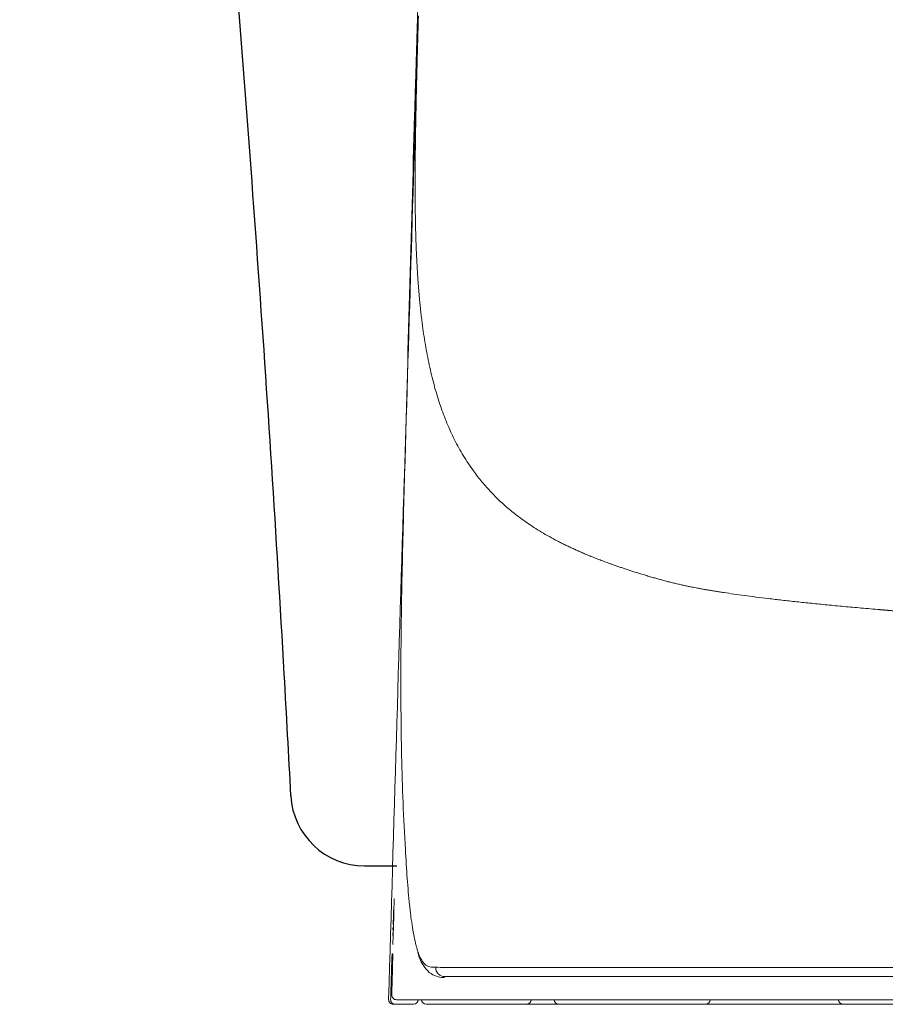
# Model space of a CAD drawing. Units: inches. Extents: x 4531 to 5490, y 113 to 641.
# Drawn here: x 5039 to 5070, y 250 to 286 of the extents above; entities that cross this region are included whole.
import ezdxf

# ---------------------------------------------------------------- set-up
doc = ezdxf.new("R2010")
doc.units = ezdxf.units.IN
doc.header["$MEASUREMENT"] = 0
doc.layers.add('1', color=7, linetype='Continuous')

# ---------------------------------------------------------------- blocks, each defined once
blk = doc.blocks.new('C5 F')
at = {"layer": '1', "color": 0, "linetype": 'Continuous', "lineweight": 13}
blk.add_line((6006.951, 352.251), (6006.983, 352.25), dxfattribs=at)
at = {"layer": '1', "color": 0, "linetype": 'Continuous', "lineweight": 18}
for p, q in [((6028.003, 351.25), (6010.843, 351.25)), ((6007.753, 351.083), (6007.088, 351.083)), ((6011.84, 351.083), (6010.825, 351.083)), ((6012.172, 351.083), (6011.84, 351.083)), ((6012.671, 351.083), (6012.172, 351.083)), ((6013.003, 351.083), (6012.671, 351.083)), ((6018.319, 351.083), (6013.003, 351.083)), ((6023.302, 351.083), (6018.319, 351.083)), ((6026.126, 351.083), (6023.302, 351.083))]:
    blk.add_line(p, q, dxfattribs=at)
for centre, start, end in [((6011.84, 351.25), 270, 0), ((6013.003, 351.25), 180, 270), ((6018.319, 351.25), 270, 0), ((6023.302, 351.25), 180, 270)]:
    blk.add_arc(centre, 0.166, start, end, dxfattribs=at)
for centre, major_axis, ratio, start_param, end_param in [((6007.143, 352.911), (0, 0.166), 0.999927, 1.542094, 2.032965), ((6007.014, 351.25), (0, 0.166), 0.999999, 1.541123, 3.141593), ((6007.128, 351.416), (0, -0.166), 0.999881, 4.684162, 6.283185), ((6007.753, 351.25), (0, 0.166), 0.999934, 3.141593, 4.683587), ((6008.208, 351.25), (0, 0.166), 0.999845, 1.571407, 3.141593)]:
    blk.add_ellipse(centre, major_axis=major_axis, ratio=ratio, start_param=start_param, end_param=end_param, dxfattribs=at)
at = {"layer": '1', "color": 0, "linetype": 'Continuous', "lineweight": 13}
for centre, major_axis, ratio, start_param, end_param in [((6007.161, 352.911), (0, 0.166), 0.999901, 1.542382, 1.683312), ((6008.882, 352.417), (0, -0.332), 0.996041, 4.698, 6.283185), ((6007.088, 351.25), (0, 0.166), 0.999934, 1.541993, 3.141593)]:
    blk.add_ellipse(centre, major_axis=major_axis, ratio=ratio, start_param=start_param, end_param=end_param, dxfattribs=at)
at = {"layer": '1', "color": 0, "linetype": 'Continuous', "lineweight": 18}
for points, knots in [([(6007.905, 387.196), (6007.899, 386.983), (6007.892, 386.776), (6007.88, 386.37), (6007.874, 386.173), (6007.862, 385.786), (6007.857, 385.598), (6007.851, 385.392), (6007.85, 385.369), (6007.849, 385.323), (6007.847, 385.256), (6007.845, 385.189), (6007.841, 385.057), (6007.838, 384.971), (6007.831, 384.72), (6007.826, 384.561), (6007.817, 384.258), (6007.813, 384.115), (6007.808, 383.963), (6007.808, 383.947), (6007.807, 383.913), (6007.806, 383.897), (6007.805, 383.848), (6007.804, 383.816), (6007.801, 383.722), (6007.799, 383.662), (6007.794, 383.489), (6007.791, 383.385), (6007.789, 383.29)], [0, 0, 0, 0, 0.125, 0.125, 0.25, 0.25, 0.375, 0.375, 0.390625, 0.390625, 0.40625, 0.4375, 0.4375, 0.5, 0.5, 0.625, 0.625, 0.75, 0.75, 0.765625, 0.765625, 0.78125, 0.78125, 0.8125, 0.8125, 0.875, 0.875, 1, 1, 1, 1]), ([(6007.427, 370.262), (6007.411, 369.696), (6007.396, 369.13), (6007.367, 367.998), (6007.353, 367.432), (6007.329, 366.301), (6007.318, 365.735), (6007.302, 364.603), (6007.296, 364.037), (6007.29, 362.906), (6007.291, 362.34), (6007.299, 361.209), (6007.307, 360.643), (6007.333, 359.512), (6007.35, 358.946), (6007.394, 357.815), (6007.421, 357.249), (6007.454, 356.684)], [0, 0, 0, 0, 0.125, 0.125, 0.25, 0.25, 0.375, 0.375, 0.5, 0.5, 0.625, 0.625, 0.75, 0.75, 0.875, 0.875, 1, 1, 1, 1]), ([(6007.454, 356.684), (6007.474, 356.331), (6007.496, 355.98), (6007.547, 355.306), (6007.575, 354.983), (6007.611, 354.647), (6007.615, 354.61), (6007.623, 354.537), (6007.635, 354.428), (6007.648, 354.324), (6007.674, 354.12), (6007.692, 353.99), (6007.731, 353.748), (6007.751, 353.634), (6007.793, 353.422), (6007.815, 353.324), (6007.841, 353.223), (6007.844, 353.212), (6007.849, 353.19), (6007.852, 353.179), (6007.861, 353.147), (6007.871, 353.111), (6007.882, 353.077), (6007.886, 353.062)], [0, 0, 0, 0, 0.230322, 0.230322, 0.460644, 0.460644, 0.489434, 0.489434, 0.518224, 0.575805, 0.575805, 0.690966, 0.690966, 0.806127, 0.806127, 0.921287, 0.921287, 0.935683, 0.935683, 0.950078, 0.950078, 0.978868, 1, 1, 1, 1]), ([(6007.043, 354.904), (6007.043, 354.904), (6007.043, 354.904), (6007.044, 354.902), (6007.044, 354.894), (6007.044, 354.887), (6007.044, 354.886), (6007.044, 354.883), (6007.044, 354.881), (6007.045, 354.876), (6007.045, 354.872), (6007.045, 354.861), (6007.045, 354.842), (6007.045, 354.819), (6007.045, 354.8), (6007.045, 354.793), (6007.045, 354.779), (6007.045, 354.772), (6007.044, 354.749), (6007.044, 354.717), (6007.043, 354.662), (6007.043, 354.622), (6007.042, 354.59), (6007.042, 354.58), (6007.042, 354.558), (6007.041, 354.547), (6007.041, 354.513), (6007.04, 354.466), (6007.039, 354.417), (6007.038, 354.38), (6007.038, 354.367), (6007.037, 354.348), (6007.037, 354.341), (6007.037, 354.328), (6007.036, 354.295), (6007.034, 354.236), (6007.032, 354.156), (6007.031, 354.102), (6007.03, 354.067), (6007.03, 354.061), (6007.029, 354.047), (6007.029, 354.026), (6007.028, 354.006), (6007.027, 353.966), (6007.025, 353.912), (6007.024, 353.859), (6007.022, 353.82), (6007.022, 353.807), (6007.021, 353.782), (6007.021, 353.769), (6007.019, 353.731), (6007.018, 353.682), (6007.016, 353.636), (6007.014, 353.59), (6007.013, 353.568), (6007.012, 353.526), (6007.01, 353.486), (6007.008, 353.431), (6007.006, 353.399), (6007.005, 353.38), (6007.005, 353.376), (6007.005, 353.369), (6007.004, 353.365), (6007.004, 353.355), (6007.003, 353.348), (6007.002, 353.329), (6007.001, 353.305), (6007, 353.287), (6006.999, 353.275), (6006.999, 353.27), (6006.998, 353.265), (6006.998, 353.262), (6006.998, 353.26), (6006.997, 353.254), (6006.996, 353.246), (6006.995, 353.243), (6006.995, 353.243)], [0, 0, 0, 0, 0.000121, 0.031367, 0.062613, 0.062613, 0.070425, 0.070425, 0.078236, 0.078236, 0.093859, 0.093859, 0.125106, 0.156352, 0.156352, 0.171975, 0.171975, 0.187598, 0.187598, 0.218844, 0.25009, 0.281337, 0.281337, 0.29696, 0.29696, 0.312583, 0.312583, 0.343829, 0.375075, 0.375075, 0.390698, 0.390698, 0.39851, 0.39851, 0.406322, 0.437568, 0.468814, 0.50006, 0.50006, 0.507872, 0.507872, 0.515683, 0.531307, 0.531307, 0.562553, 0.593799, 0.593799, 0.609422, 0.609422, 0.625045, 0.625045, 0.656291, 0.687538, 0.687538, 0.718784, 0.718784, 0.75003, 0.781276, 0.812523, 0.812523, 0.820334, 0.820334, 0.828146, 0.828146, 0.843769, 0.843769, 0.875015, 0.906261, 0.906261, 0.921884, 0.929696, 0.929696, 0.937508, 0.937508, 0.968754, 1, 1, 1, 1]), ([(6006.951, 352.251), (6006.952, 352.295), (6006.953, 352.338), (6006.955, 352.402), (6006.956, 352.423), (6006.957, 352.454), (6006.957, 352.464), (6006.958, 352.485), (6006.958, 352.495), (6006.96, 352.546), (6006.961, 352.584), (6006.963, 352.629), (6006.963, 352.642), (6006.964, 352.655), (6006.964, 352.664), (6006.964, 352.668), (6006.965, 352.689), (6006.966, 352.705), (6006.968, 352.751), (6006.969, 352.779), (6006.97, 352.809), (6006.97, 352.815), (6006.971, 352.824), (6006.971, 352.828), (6006.971, 352.831)], [0, 0, 0, 0, 0.185082, 0.185082, 0.277624, 0.277624, 0.323894, 0.323894, 0.370165, 0.370165, 0.555247, 0.555247, 0.601518, 0.624653, 0.624653, 0.647788, 0.647788, 0.74033, 0.74033, 0.925412, 0.925412, 0.971682, 0.971682, 1, 1, 1, 1]), ([(6006.997, 352.856), (6006.997, 352.842), (6006.997, 352.824), (6006.997, 352.798), (6006.997, 352.788), (6006.997, 352.778), (6006.997, 352.772), (6006.997, 352.768), (6006.996, 352.751), (6006.996, 352.736), (6006.996, 352.69), (6006.995, 352.657), (6006.994, 352.612), (6006.994, 352.602), (6006.994, 352.584), (6006.994, 352.574), (6006.993, 352.545), (6006.992, 352.506), (6006.991, 352.465), (6006.99, 352.434), (6006.99, 352.424), (6006.99, 352.403), (6006.989, 352.392), (6006.988, 352.338), (6006.987, 352.295), (6006.986, 352.251)], [0, 0, 0, 0, 0.143634, 0.143634, 0.186452, 0.207861, 0.207861, 0.229271, 0.229271, 0.314907, 0.314907, 0.48618, 0.48618, 0.528999, 0.528999, 0.571817, 0.571817, 0.657454, 0.74309, 0.74309, 0.785908, 0.785908, 0.828727, 0.828727, 1, 1, 1, 1]), ([(6006.996, 352.892), (6006.996, 352.892), (6006.996, 352.892), (6006.997, 352.884), (6006.997, 352.867), (6006.997, 352.85)], [0, 0, 0, 0, 0.022026, 0.362905, 1, 1, 1, 1]), ([(6007.902, 352.966), (6007.91, 352.935), (6007.956, 352.767), (6008.064, 352.541), (6008.25, 352.275), (6008.508, 352.107), (6008.731, 352.057), (6008.84, 352.056), (6008.875, 352.059)], [0, 0, 0, 0, 0.044324, 0.246571, 0.466422, 0.686062, 0.895557, 1, 1, 1, 1]), ([(6006.986, 352.251), (6006.983, 352.14), (6006.979, 352.03), (6006.972, 351.753), (6006.967, 351.586), (6006.962, 351.42)], [0, 0, 0, 0, 0.399839, 0.399839, 1, 1, 1, 1]), ([(6070.314, 352.085), (6069.697, 352.085), (6069.081, 352.085), (6067.852, 352.085), (6067.24, 352.085), (6066.018, 352.085), (6065.409, 352.085), (6064.193, 352.085), (6063.587, 352.085), (6062.378, 352.085), (6061.775, 352.085), (6060.573, 352.085), (6059.973, 352.085), (6059.3, 352.085), (6059.226, 352.085), (6059.076, 352.085), (6058.853, 352.085), (6058.332, 352.085), (6057.89, 352.085), (6057.008, 352.085), (6056.425, 352.085), (6055.271, 352.085), (6054.698, 352.085), (6053.565, 352.085), (6053.003, 352.085), (6051.89, 352.085), (6051.338, 352.085), (6050.245, 352.085), (6049.704, 352.085), (6048.632, 352.085), (6048.102, 352.085), (6047.051, 352.085), (6046.53, 352.085), (6045.951, 352.085), (6045.887, 352.085), (6045.758, 352.085), (6045.694, 352.085), (6045.502, 352.085), (6045.12, 352.085), (6044.24, 352.085), (6043.506, 352.085), (6042.785, 352.085), (6042.547, 352.085), (6042.193, 352.085), (6042.076, 352.085), (6041.842, 352.085), (6041.726, 352.085), (6041.552, 352.085), (6041.494, 352.085), (6041.379, 352.085), (6041.321, 352.085), (6041.149, 352.085), (6041.035, 352.085), (6040.692, 352.085), (6040.464, 352.085), (6039.333, 352.085), (6038.446, 352.085), (6036.709, 352.085), (6035.859, 352.085), (6034.194, 352.085), (6033.38, 352.085), (6032.186, 352.085), (6031.793, 352.085), (6031.307, 352.085), (6031.21, 352.085), (6031.017, 352.085), (6030.921, 352.085), (6030.633, 352.085), (6030.443, 352.085), (6029.498, 352.085), (6028.766, 352.085), (6027.346, 352.085), (6026.659, 352.085), (6025.331, 352.085), (6024.689, 352.085), (6023.451, 352.085), (6022.854, 352.085), (6021.705, 352.085), (6021.154, 352.085), (6020.096, 352.085), (6019.589, 352.085), (6018.864, 352.085), (6018.628, 352.085), (6018.283, 352.085), (6018.169, 352.085), (6018.029, 352.085), (6018.001, 352.085), (6017.945, 352.085), (6017.917, 352.085), (6017.834, 352.085), (6017.779, 352.085), (6017.505, 352.085), (6017.29, 352.085), (6016.869, 352.085), (6016.664, 352.085), (6016.061, 352.085), (6015.677, 352.085), (6014.945, 352.085), (6014.597, 352.085), (6013.936, 352.085), (6013.624, 352.085), (6013.182, 352.085), (6013.039, 352.085), (6012.762, 352.085), (6012.628, 352.085), (6012.239, 352.085), (6011.997, 352.085), (6011.541, 352.085), (6011.328, 352.085), (6010.927, 352.085), (6010.739, 352.085), (6010.385, 352.085), (6010.218, 352.085), (6009.984, 352.085), (6009.908, 352.085), (6009.76, 352.085), (6009.689, 352.085), (6009.481, 352.085), (6009.351, 352.085), (6009.105, 352.085), (6008.99, 352.085), (6008.882, 352.085)], [0, 0, 0, 0, 0.015625, 0.015625, 0.03125, 0.03125, 0.046875, 0.046875, 0.0625, 0.0625, 0.078125, 0.078125, 0.09375, 0.09375, 0.095703, 0.095703, 0.097656, 0.101563, 0.109375, 0.109375, 0.125, 0.125, 0.140625, 0.140625, 0.15625, 0.15625, 0.171875, 0.171875, 0.1875, 0.1875, 0.203125, 0.203125, 0.21875, 0.21875, 0.220703, 0.220703, 0.222656, 0.222656, 0.226563, 0.234375, 0.25, 0.25, 0.257813, 0.257813, 0.261719, 0.261719, 0.265625, 0.265625, 0.267578, 0.267578, 0.269531, 0.269531, 0.273438, 0.273438, 0.28125, 0.28125, 0.3125, 0.3125, 0.34375, 0.34375, 0.375, 0.375, 0.390625, 0.390625, 0.394531, 0.394531, 0.398438, 0.398438, 0.40625, 0.40625, 0.4375, 0.4375, 0.46875, 0.46875, 0.5, 0.5, 0.53125, 0.53125, 0.5625, 0.5625, 0.59375, 0.59375, 0.609375, 0.609375, 0.617188, 0.617188, 0.619141, 0.619141, 0.621094, 0.621094, 0.625, 0.625, 0.640625, 0.640625, 0.65625, 0.65625, 0.6875, 0.6875, 0.71875, 0.71875, 0.75, 0.75, 0.765625, 0.765625, 0.78125, 0.78125, 0.8125, 0.8125, 0.84375, 0.84375, 0.875, 0.875, 0.90625, 0.90625, 0.921875, 0.921875, 0.9375, 0.9375, 0.96875, 0.96875, 1, 1, 1, 1]), ([(6007.342, 351.25), (6007.293, 351.25), (6007.251, 351.25), (6007.181, 351.25), (6007.152, 351.25), (6007.128, 351.25)], [0, 0, 0, 0, 0.5, 0.5, 1, 1, 1, 1]), ([(6007.855, 351.25), (6007.845, 351.25), (6007.836, 351.25), (6007.817, 351.25), (6007.808, 351.25), (6007.781, 351.25), (6007.763, 351.25), (6007.712, 351.25), (6007.679, 351.25), (6007.633, 351.25), (6007.618, 351.25), (6007.596, 351.25), (6007.589, 351.25), (6007.575, 351.25), (6007.568, 351.25), (6007.534, 351.25), (6007.485, 351.25), (6007.445, 351.25), (6007.423, 351.25), (6007.419, 351.25), (6007.411, 351.25), (6007.407, 351.25), (6007.396, 351.25), (6007.389, 351.25), (6007.371, 351.25), (6007.352, 351.25), (6007.343, 351.25), (6007.342, 351.25)], [0, 0, 0, 0, 0.03125, 0.03125, 0.0625, 0.0625, 0.125, 0.125, 0.25, 0.25, 0.3125, 0.3125, 0.34375, 0.34375, 0.375, 0.375, 0.5, 0.625, 0.625, 0.65625, 0.65625, 0.6875, 0.6875, 0.75, 0.75, 0.875, 1, 1, 1, 1]), ([(6010.288, 351.25), (6009.883, 351.25), (6009.477, 351.25), (6008.666, 351.25), (6008.26, 351.25), (6007.855, 351.25)], [0, 0, 0, 0, 0.499995, 0.499995, 1, 1, 1, 1]), ([(6010.843, 351.25), (6010.819, 351.25), (6010.795, 351.25), (6010.747, 351.25), (6010.723, 351.25), (6010.675, 351.25), (6010.651, 351.25), (6010.615, 351.25), (6010.603, 351.25), (6010.58, 351.25), (6010.568, 351.25), (6010.533, 351.25), (6010.51, 351.25), (6010.475, 351.25), (6010.464, 351.25), (6010.441, 351.25), (6010.43, 351.25), (6010.397, 351.25), (6010.375, 351.25), (6010.332, 351.25), (6010.31, 351.25), (6010.288, 351.25)], [0, 0, 0, 0, 0.125, 0.125, 0.25, 0.25, 0.375, 0.375, 0.4375, 0.4375, 0.5, 0.5, 0.625, 0.625, 0.6875, 0.6875, 0.75, 0.75, 0.875, 0.875, 1, 1, 1, 1]), ([(6007.088, 351.083), (6007.076, 351.083), (6007.066, 351.083), (6007.051, 351.083), (6007.045, 351.083), (6007.036, 351.083), (6007.033, 351.083), (6007.029, 351.083), (6007.027, 351.083), (6007.026, 351.083)], [0, 0, 0, 0, 0.25, 0.25, 0.5, 0.5, 0.75, 0.75, 1, 1, 1, 1]), ([(6008.401, 351.083), (6008.359, 351.083), (6008.322, 351.083), (6008.258, 351.083), (6008.231, 351.083), (6008.208, 351.083)], [0, 0, 0, 0, 0.5, 0.5, 1, 1, 1, 1]), ([(6010.751, 351.083), (6010.763, 351.083), (6010.775, 351.083), (6010.793, 351.083), (6010.8, 351.083), (6010.813, 351.083), (6010.819, 351.083), (6010.825, 351.083)], [0, 0, 0, 0, 0.5, 0.5, 0.75, 0.75, 1, 1, 1, 1])]:
    blk.add_open_spline(points, degree=3, knots=knots, dxfattribs=at)
at = {"layer": '1', "color": 0, "linetype": 'Continuous', "lineweight": 13}
for points, knots in [([(6007.918, 386.593), (6007.919, 386.617), (6007.92, 386.665), (6007.922, 386.737), (6007.924, 386.809), (6007.925, 386.857), (6007.926, 386.881)], [0, 0, 0, 0, 0.251986, 0.502648, 0.751986, 1, 1, 1, 1]), ([(6007.827, 379.096), (6007.827, 379.11), (6007.826, 379.138), (6007.825, 379.18), (6007.824, 379.222), (6007.823, 379.264), (6007.822, 379.306), (6007.821, 379.348), (6007.82, 379.39), (6007.819, 379.433), (6007.819, 379.475), (6007.818, 379.518), (6007.817, 379.56), (6007.816, 379.603), (6007.816, 379.646), (6007.815, 379.689), (6007.814, 379.731), (6007.814, 379.774), (6007.813, 379.817), (6007.813, 379.86), (6007.812, 379.904), (6007.811, 379.947), (6007.811, 379.99), (6007.811, 380.033), (6007.81, 380.077), (6007.81, 380.12), (6007.809, 380.164), (6007.809, 380.207), (6007.809, 380.251), (6007.808, 380.295), (6007.808, 380.339), (6007.808, 380.382), (6007.808, 380.426), (6007.807, 380.47), (6007.807, 380.515), (6007.807, 380.559), (6007.807, 380.603), (6007.807, 380.647), (6007.807, 380.691), (6007.807, 380.736), (6007.807, 380.78), (6007.807, 380.957), (6007.808, 381.27), (6007.811, 381.724), (6007.817, 382.186), (6007.824, 382.652), (6007.832, 383.123), (6007.842, 383.6), (6007.853, 384.087), (6007.862, 384.459), (6007.868, 384.709), (6007.871, 384.836), (6007.875, 384.963), (6007.878, 385.092), (6007.881, 385.222), (6007.885, 385.354), (6007.888, 385.486), (6007.892, 385.62), (6007.895, 385.755), (6007.899, 385.892), (6007.903, 386.03), (6007.906, 386.169), (6007.91, 386.309), (6007.914, 386.45), (6007.917, 386.545), (6007.918, 386.593)], [0, 0, 0, 0, 0.006248, 0.012496, 0.018744, 0.024993, 0.031241, 0.037491, 0.04374, 0.04999, 0.05624, 0.062491, 0.068741, 0.074993, 0.081244, 0.087496, 0.093748, 0.1, 0.106253, 0.112506, 0.118759, 0.125013, 0.131267, 0.137521, 0.143776, 0.15003, 0.156286, 0.162541, 0.168797, 0.175053, 0.18131, 0.187567, 0.193824, 0.200082, 0.20634, 0.212598, 0.218856, 0.225115, 0.231374, 0.237634, 0.243894, 0.250154, 0.31229, 0.37469, 0.437353, 0.50028, 0.561869, 0.624068, 0.686878, 0.750299, 0.766134, 0.782085, 0.798151, 0.814334, 0.830633, 0.847048, 0.863579, 0.880226, 0.896989, 0.913868, 0.930863, 0.947973, 0.9652, 0.982542, 1, 1, 1, 1]), ([(6031.771, 364.884), (6031.754, 364.885), (6031.72, 364.887), (6031.67, 364.89), (6031.62, 364.893), (6031.57, 364.895), (6031.52, 364.898), (6031.47, 364.901), (6031.42, 364.904), (6031.371, 364.907), (6031.321, 364.91), (6031.271, 364.912), (6031.222, 364.915), (6031.172, 364.918), (6031.123, 364.921), (6031.074, 364.924), (6031.024, 364.927), (6030.975, 364.93), (6030.926, 364.933), (6030.877, 364.935), (6030.828, 364.938), (6030.78, 364.941), (6030.731, 364.944), (6030.682, 364.947), (6030.633, 364.95), (6030.585, 364.953), (6030.536, 364.956), (6030.488, 364.959), (6030.44, 364.961), (6030.392, 364.964), (6030.343, 364.967), (6030.295, 364.97), (6030.247, 364.973), (6030.199, 364.976), (6030.151, 364.979), (6030.104, 364.982), (6030.056, 364.985), (6030.008, 364.988), (6029.961, 364.991), (6029.913, 364.994), (6029.866, 364.996), (6029.818, 364.999), (6029.771, 365.002), (6029.724, 365.005), (6029.677, 365.008), (6029.63, 365.011), (6029.583, 365.014), (6029.536, 365.017), (6029.489, 365.02), (6029.442, 365.023), (6029.396, 365.026), (6029.349, 365.029), (6029.303, 365.032), (6029.256, 365.035), (6029.21, 365.038), (6029.163, 365.041), (6029.117, 365.044), (6029.071, 365.047), (6029.025, 365.05), (6028.979, 365.053), (6028.933, 365.056), (6028.887, 365.059), (6028.841, 365.062), (6028.795, 365.065), (6028.75, 365.068), (6028.704, 365.071), (6028.659, 365.074), (6028.613, 365.077), (6028.568, 365.08), (6028.523, 365.083), (6028.477, 365.086), (6028.432, 365.089), (6028.387, 365.092), (6028.342, 365.095), (6028.297, 365.098), (6028.252, 365.101), (6028.208, 365.104), (6028.163, 365.107), (6028.118, 365.11), (6028.074, 365.113), (6028.029, 365.116), (6027.985, 365.119), (6027.94, 365.122), (6027.896, 365.125), (6027.852, 365.128), (6027.808, 365.131), (6027.764, 365.134), (6027.72, 365.137), (6027.676, 365.14), (6027.632, 365.143), (6027.588, 365.146), (6027.545, 365.15), (6027.501, 365.153), (6027.457, 365.156), (6027.414, 365.159), (6027.37, 365.162), (6027.327, 365.165), (6027.284, 365.168), (6027.241, 365.171), (6027.197, 365.174), (6027.154, 365.177), (6027.111, 365.18), (6027.069, 365.183), (6027.026, 365.187), (6026.983, 365.19), (6026.94, 365.193), (6026.898, 365.196), (6026.855, 365.199), (6026.813, 365.202), (6026.77, 365.205), (6026.728, 365.208), (6026.686, 365.211), (6026.643, 365.215), (6026.601, 365.218), (6026.559, 365.221), (6026.517, 365.224), (6026.475, 365.227), (6026.433, 365.23), (6026.392, 365.233), (6026.35, 365.237), (6026.308, 365.24), (6026.267, 365.243), (6026.225, 365.246), (6026.184, 365.249), (6026.143, 365.252), (6026.101, 365.255), (6026.06, 365.259), (6026.019, 365.262), (6025.978, 365.265), (6025.937, 365.268), (6025.896, 365.271), (6025.855, 365.274), (6025.814, 365.278), (6025.774, 365.281), (6025.733, 365.284), (6025.692, 365.287), (6025.652, 365.29), (6025.611, 365.294), (6025.571, 365.297), (6025.531, 365.3), (6025.491, 365.303), (6025.45, 365.306), (6025.41, 365.31), (6025.37, 365.313), (6025.33, 365.316), (6025.29, 365.319), (6025.251, 365.322), (6025.211, 365.326), (6025.171, 365.329), (6025.132, 365.332), (6025.092, 365.335), (6025.053, 365.338), (6025.013, 365.342), (6024.974, 365.345), (6024.935, 365.348), (6024.895, 365.351), (6024.856, 365.355), (6024.817, 365.358), (6024.778, 365.361), (6024.739, 365.364), (6024.701, 365.368), (6024.662, 365.371), (6024.411, 365.392), (6023.961, 365.431), (6023.328, 365.488), (6022.728, 365.545), (6022.157, 365.602), (6021.611, 365.66), (6021.092, 365.717), (6020.602, 365.774), (6020.149, 365.83), (6019.731, 365.885), (6019.347, 365.938), (6019.05, 365.982), (6018.831, 366.016), (6018.68, 366.04), (6018.536, 366.063), (6018.4, 366.086), (6018.27, 366.108), (6018.148, 366.13), (6018.032, 366.151), (6017.922, 366.172), (6017.802, 366.196), (6017.667, 366.223), (6017.515, 366.256), (6017.361, 366.291), (6017.206, 366.327), (6017.049, 366.366), (6016.89, 366.407), (6016.737, 366.448), (6016.587, 366.49), (6016.436, 366.533), (6016.274, 366.58), (6016.101, 366.632), (6015.917, 366.688), (6015.744, 366.742), (6015.585, 366.792), (6015.445, 366.838), (6015.309, 366.883), (6015.177, 366.928), (6015.049, 366.972), (6014.924, 367.016), (6014.785, 367.067), (6014.63, 367.124), (6014.46, 367.189), (6014.295, 367.254), (6014.133, 367.319), (6013.975, 367.384), (6013.82, 367.45), (6013.67, 367.517), (6013.523, 367.583), (6013.379, 367.65), (6013.239, 367.718), (6013.103, 367.786), (6012.909, 367.885), (6012.664, 368.016), (6012.376, 368.183), (6012.103, 368.353), (6011.763, 368.58), (6011.372, 368.871), (6010.949, 369.232), (6010.567, 369.607), (6010.222, 369.995), (6009.879, 370.438), (6009.546, 370.944), (6009.229, 371.52), (6008.955, 372.123), (6008.715, 372.758), (6008.51, 373.429), (6008.335, 374.136), (6008.189, 374.876), (6008.107, 375.413), (6008.066, 375.722), (6008.057, 375.791), (6008.049, 375.86), (6008.04, 375.929), (6008.032, 375.998), (6008.024, 376.068), (6008.016, 376.138), (6008.008, 376.208), (6008.001, 376.278), (6007.993, 376.349), (6007.986, 376.42), (6007.979, 376.492), (6007.972, 376.563), (6007.965, 376.635), (6007.958, 376.708), (6007.952, 376.78), (6007.946, 376.853), (6007.939, 376.926), (6007.933, 377), (6007.928, 377.074), (6007.922, 377.148), (6007.916, 377.222), (6007.911, 377.297), (6007.906, 377.372), (6007.901, 377.447), (6007.896, 377.523), (6007.891, 377.598), (6007.887, 377.675), (6007.882, 377.751), (6007.878, 377.828), (6007.874, 377.905), (6007.87, 377.982), (6007.866, 378.06), (6007.862, 378.138), (6007.858, 378.216), (6007.855, 378.294), (6007.851, 378.373), (6007.848, 378.452), (6007.845, 378.532), (6007.842, 378.611), (6007.839, 378.691), (6007.837, 378.772), (6007.834, 378.852), (6007.832, 378.933), (6007.829, 379.014), (6007.828, 379.068), (6007.827, 379.096)], [0, 0, 0, 0, 0.000796, 0.001591, 0.002386, 0.003181, 0.003975, 0.004769, 0.005563, 0.006357, 0.007151, 0.007944, 0.008737, 0.00953, 0.010322, 0.011114, 0.011906, 0.012698, 0.013489, 0.01428, 0.015071, 0.015862, 0.016652, 0.017442, 0.018232, 0.019022, 0.019811, 0.0206, 0.021389, 0.022178, 0.022966, 0.023754, 0.024542, 0.025329, 0.026116, 0.026903, 0.02769, 0.028477, 0.029263, 0.030049, 0.030835, 0.03162, 0.032405, 0.03319, 0.033975, 0.034759, 0.035543, 0.036327, 0.037111, 0.037894, 0.038677, 0.03946, 0.040243, 0.041025, 0.041807, 0.042589, 0.043371, 0.044152, 0.044933, 0.045714, 0.046494, 0.047274, 0.048054, 0.048834, 0.049614, 0.050393, 0.051172, 0.051951, 0.052729, 0.053507, 0.054285, 0.055063, 0.05584, 0.056617, 0.057394, 0.058171, 0.058947, 0.059723, 0.060499, 0.061275, 0.06205, 0.062825, 0.0636, 0.064375, 0.065149, 0.065923, 0.066697, 0.06747, 0.068243, 0.069016, 0.069789, 0.070562, 0.071334, 0.072106, 0.072878, 0.073649, 0.07442, 0.075191, 0.075962, 0.076732, 0.077502, 0.078272, 0.079042, 0.079811, 0.08058, 0.081349, 0.082118, 0.082886, 0.083654, 0.084422, 0.085189, 0.085957, 0.086724, 0.087491, 0.088257, 0.089023, 0.089789, 0.090555, 0.091321, 0.092086, 0.092851, 0.093615, 0.09438, 0.095144, 0.095908, 0.096672, 0.097435, 0.098198, 0.098961, 0.099724, 0.100486, 0.101248, 0.10201, 0.102772, 0.103533, 0.104294, 0.105055, 0.105815, 0.106576, 0.107336, 0.108096, 0.108855, 0.109614, 0.110373, 0.111132, 0.111891, 0.112649, 0.113407, 0.114164, 0.114922, 0.115679, 0.116436, 0.117193, 0.117949, 0.118705, 0.119461, 0.120217, 0.120972, 0.121727, 0.122482, 0.123237, 0.123991, 0.124745, 0.137878, 0.150685, 0.163166, 0.175322, 0.187151, 0.199009, 0.21029, 0.220993, 0.231119, 0.240666, 0.249635, 0.253728, 0.257667, 0.261455, 0.265089, 0.26857, 0.271898, 0.275074, 0.278097, 0.280967, 0.285161, 0.289454, 0.293846, 0.298338, 0.30293, 0.307621, 0.312411, 0.316619, 0.321226, 0.326231, 0.331636, 0.337439, 0.343642, 0.348351, 0.352977, 0.357521, 0.361982, 0.366361, 0.370658, 0.374873, 0.381028, 0.387145, 0.393226, 0.399269, 0.405276, 0.411245, 0.417177, 0.423072, 0.42893, 0.434751, 0.440534, 0.446281, 0.459836, 0.473283, 0.486623, 0.499856, 0.525462, 0.550765, 0.575766, 0.600467, 0.62487, 0.656562, 0.687965, 0.719081, 0.749914, 0.781316, 0.812625, 0.843844, 0.874977, 0.877661, 0.880346, 0.883033, 0.885721, 0.888411, 0.891102, 0.893795, 0.896489, 0.899184, 0.901882, 0.90458, 0.907281, 0.909982, 0.912686, 0.91539, 0.918097, 0.920804, 0.923514, 0.926225, 0.928937, 0.931651, 0.934366, 0.937083, 0.939802, 0.942522, 0.945243, 0.947966, 0.950691, 0.953417, 0.956145, 0.958874, 0.961605, 0.964337, 0.967071, 0.969807, 0.972544, 0.975282, 0.978023, 0.980764, 0.983507, 0.986252, 0.988999, 0.991747, 0.994496, 0.997247, 1, 1, 1, 1]), ([(6007.886, 353.062), (6007.894, 353.037), (6007.902, 353.013), (6007.934, 352.917), (6007.96, 352.852), (6008.012, 352.739), (6008.04, 352.69), (6008.096, 352.606), (6008.125, 352.571), (6008.214, 352.486), (6008.277, 352.454), (6008.409, 352.423), (6008.479, 352.422), (6008.551, 352.422)], [0, 0, 0, 0, 0.043258, 0.043258, 0.179936, 0.179936, 0.316613, 0.316613, 0.453291, 0.453291, 0.726645, 0.726645, 1, 1, 1, 1]), ([(6006.971, 352.831), (6006.971, 352.833), (6006.971, 352.835), (6006.972, 352.847), (6006.973, 352.866), (6006.974, 352.88), (6006.974, 352.89), (6006.975, 352.893), (6006.975, 352.898), (6006.975, 352.9), (6006.976, 352.911), (6006.977, 352.915), (6006.977, 352.915)], [0, 0, 0, 0, 0.03735, 0.03735, 0.22988, 0.42241, 0.42241, 0.518675, 0.518675, 0.61494, 0.61494, 1, 1, 1, 1]), ([(6006.995, 352.915), (6006.995, 352.915), (6006.996, 352.911), (6006.996, 352.898), (6006.997, 352.893), (6006.997, 352.884), (6006.997, 352.88), (6006.997, 352.873), (6006.997, 352.869), (6006.997, 352.862), (6006.997, 352.859), (6006.997, 352.856)], [0, 0, 0, 0, 0.462668, 0.462668, 0.694002, 0.694002, 0.809669, 0.809669, 0.925336, 0.925336, 1, 1, 1, 1]), ([(6008.551, 352.422), (6008.66, 352.422), (6008.775, 352.422), (6009.022, 352.421), (6009.152, 352.421), (6009.361, 352.421), (6009.433, 352.421), (6009.581, 352.421), (6009.657, 352.421), (6009.893, 352.421), (6010.06, 352.421), (6010.416, 352.421), (6010.605, 352.421), (6011.009, 352.421), (6011.223, 352.421), (6011.681, 352.421), (6011.925, 352.421), (6012.316, 352.42), (6012.451, 352.42), (6012.729, 352.42), (6012.873, 352.42), (6013.318, 352.42), (6013.632, 352.42), (6014.296, 352.419), (6014.646, 352.419), (6015.382, 352.419), (6015.768, 352.419), (6016.375, 352.418), (6016.581, 352.418), (6017.004, 352.418), (6017.22, 352.418), (6017.496, 352.418), (6017.551, 352.418), (6017.663, 352.418), (6017.719, 352.417), (6017.888, 352.417), (6018.003, 352.417), (6018.35, 352.417), (6018.587, 352.417), (6019.317, 352.416), (6019.826, 352.416), (6020.89, 352.415), (6021.445, 352.414), (6022.599, 352.413), (6023.199, 352.412), (6024.444, 352.411), (6025.089, 352.41), (6026.425, 352.409), (6027.115, 352.408), (6028.542, 352.407), (6029.278, 352.406), (6030.227, 352.405), (6030.419, 352.405), (6030.708, 352.404), (6030.805, 352.404), (6030.999, 352.404), (6031.486, 352.404), (6031.979, 352.403), (6033.179, 352.402), (6033.997, 352.401), (6035.669, 352.4), (6036.523, 352.4), (6038.269, 352.398), (6039.16, 352.398), (6040.296, 352.397), (6040.525, 352.397), (6040.869, 352.397), (6040.984, 352.397), (6041.157, 352.397), (6041.273, 352.397), (6041.389, 352.397), (6041.68, 352.396), (6041.915, 352.396), (6042.389, 352.396), (6042.628, 352.396), (6043.353, 352.395), (6043.845, 352.395), (6044.596, 352.394), (6044.975, 352.394), (6045.359, 352.393), (6045.552, 352.393), (6045.616, 352.393), (6045.745, 352.393), (6046.326, 352.393), (6046.914, 352.392), (6047.969, 352.391), (6048.502, 352.391), (6049.579, 352.39), (6050.122, 352.389), (6051.219, 352.388), (6051.773, 352.388), (6052.891, 352.387), (6053.455, 352.386), (6054.593, 352.385), (6055.168, 352.385), (6056.327, 352.384), (6056.911, 352.384), (6057.797, 352.383), (6058.093, 352.383), (6058.539, 352.382), (6058.763, 352.382), (6058.988, 352.382), (6059.138, 352.382), (6059.213, 352.382), (6059.438, 352.382), (6059.588, 352.382), (6059.889, 352.382), (6060.04, 352.382), (6060.492, 352.381), (6060.795, 352.381), (6061.704, 352.381), (6062.312, 352.38), (6063.228, 352.38), (6063.534, 352.38), (6063.994, 352.38), (6064.147, 352.379), (6064.454, 352.379), (6065.222, 352.379), (6065.99, 352.379), (6067.223, 352.379), (6067.84, 352.378), (6069.075, 352.378), (6069.694, 352.378), (6070.314, 352.378)], [0, 0, 0, 0, 0.03125, 0.03125, 0.0625, 0.0625, 0.078125, 0.078125, 0.09375, 0.09375, 0.125, 0.125, 0.15625, 0.15625, 0.1875, 0.1875, 0.21875, 0.21875, 0.234375, 0.234375, 0.25, 0.25, 0.28125, 0.28125, 0.3125, 0.3125, 0.34375, 0.34375, 0.359375, 0.359375, 0.375, 0.375, 0.378906, 0.378906, 0.382812, 0.382812, 0.390625, 0.390625, 0.40625, 0.40625, 0.4375, 0.4375, 0.46875, 0.46875, 0.5, 0.5, 0.53125, 0.53125, 0.5625, 0.5625, 0.59375, 0.59375, 0.601562, 0.601562, 0.605469, 0.605469, 0.609375, 0.625, 0.625, 0.65625, 0.65625, 0.6875, 0.6875, 0.71875, 0.71875, 0.726562, 0.726562, 0.730469, 0.730469, 0.732422, 0.734375, 0.734375, 0.742187, 0.742187, 0.75, 0.75, 0.765625, 0.765625, 0.773437, 0.777344, 0.777344, 0.779297, 0.779297, 0.78125, 0.796875, 0.796875, 0.8125, 0.8125, 0.828125, 0.828125, 0.84375, 0.84375, 0.859375, 0.859375, 0.875, 0.875, 0.890625, 0.890625, 0.898437, 0.898437, 0.902344, 0.904297, 0.904297, 0.90625, 0.90625, 0.910156, 0.910156, 0.914062, 0.914062, 0.921875, 0.921875, 0.9375, 0.9375, 0.945312, 0.945312, 0.949219, 0.949219, 0.953125, 0.96875, 0.96875, 0.984375, 0.984375, 1, 1, 1, 1]), ([(6006.922, 351.254), (6006.925, 351.365), (6006.928, 351.476), (6006.938, 351.808), (6006.944, 352.029), (6006.951, 352.251)], [0, 0, 0, 0, 0.333194, 0.333194, 1, 1, 1, 1])]:
    blk.add_open_spline(points, degree=3, knots=knots, dxfattribs=at)
for points in [[(6007.427, 370.262), (6007.59, 375.705), (6007.753, 381.149), (6007.918, 386.593)], [(6006.977, 352.915), (6006.983, 352.915), (6006.989, 352.915), (6006.995, 352.915)], [(6007.088, 351.258), (6007.088, 351.255), (6007.088, 351.252), (6007.088, 351.25)]]:
    blk.add_open_spline(points, degree=3, dxfattribs=at)
at = {"layer": '1', "color": 0, "linetype": 'Continuous', "lineweight": 18}
for points in [[(6007.789, 383.29), (6007.665, 378.947), (6007.544, 374.604), (6007.427, 370.262)], [(6007.411, 370.119), (6007.223, 363.831), (6007.035, 357.543), (6006.848, 351.254)], [(6007.032, 354.572), (6007.028, 354.406), (6007.023, 354.24), (6007.018, 354.074)], [(6007.019, 354.074), (6007.024, 354.24), (6007.029, 354.406), (6007.034, 354.572)], [(6007.034, 354.572), (6007.033, 354.572), (6007.033, 354.572), (6007.032, 354.572)], [(6007.013, 354.074), (6007.012, 354.04), (6007.011, 354.007), (6007.01, 353.974)], [(6007.018, 354.074), (6007.016, 354.074), (6007.015, 354.074), (6007.013, 354.074)], [(6007.025, 354.074), (6007.023, 354.074), (6007.021, 354.074), (6007.019, 354.074)], [(6007.022, 353.974), (6007.023, 354.007), (6007.024, 354.04), (6007.025, 354.074)], [(6007.008, 353.874), (6007.007, 353.841), (6007.006, 353.808), (6007.005, 353.775)], [(6007.005, 353.775), (6007.009, 353.775), (6007.012, 353.775), (6007.016, 353.775)], [(6007.018, 353.874), (6007.015, 353.874), (6007.011, 353.874), (6007.008, 353.874)], [(6007.01, 353.974), (6007.014, 353.974), (6007.018, 353.974), (6007.022, 353.974)], [(6007.016, 353.775), (6007.016, 353.808), (6007.017, 353.841), (6007.018, 353.874)], [(6007.003, 353.675), (6007.003, 353.642), (6007.002, 353.608), (6007.001, 353.575)], [(6007.001, 353.575), (6007.003, 353.575), (6007.006, 353.575), (6007.009, 353.575)], [(6007.012, 353.675), (6007.009, 353.675), (6007.006, 353.675), (6007.003, 353.675)], [(6007.009, 353.575), (6007.01, 353.608), (6007.011, 353.642), (6007.012, 353.675)], [(6007.919, 351.25), (6007.919, 351.248), (6007.919, 351.246), (6007.919, 351.245)], [(6010.751, 351.083), (6009.968, 351.083), (6009.184, 351.083), (6008.401, 351.083)]]:
    blk.add_open_spline(points, degree=3, dxfattribs=at)

msp = doc.modelspace()

# ---------------------------------------------------------------- linework, layer by layer
at = {"color": 7, "linetype": 'Continuous', "lineweight": 25}
msp.add_line((5048.767, 257.548), (5048.784, 257.545), dxfattribs=at)
msp.add_arc((5051.432, 257.685), 2.672, 183.0949, 270.0001, dxfattribs=at)
for points, knots in [([(5048.767, 257.548), (5048.688, 259.015), (5048.339, 265.495), (5047.598, 276.982), (5046.421, 291.998), (5045.034, 306.997), (5043.435, 321.976), (5041.623, 336.932), (5040.088, 348.34), (5039.16, 354.762), (5038.95, 356.215)], [0, 0, 0, 0, 0.044422, 0.196264, 0.348113, 0.499956, 0.651833, 0.803717, 0.955595, 1, 1, 1, 1]), ([(5051.435, 255.013), (5051.571, 255.013), (5051.822, 255.013), (5052.354, 255.013), (5052.606, 255.013)], [0, 0, 0, 0, 0.5002037, 0.91841, 0.91841, 0.91841, 0.91841])]:
    msp.add_open_spline(points, degree=3, knots=knots, dxfattribs=at)

# ---------------------------------------------------------------- block references
at = {"color": 7, "linetype": 'ByBlock', "lineweight": 18}
msp.add_blockref('C5 F', (-954.545, -101.086), dxfattribs=at)

doc.saveas('drawing.dxf')
